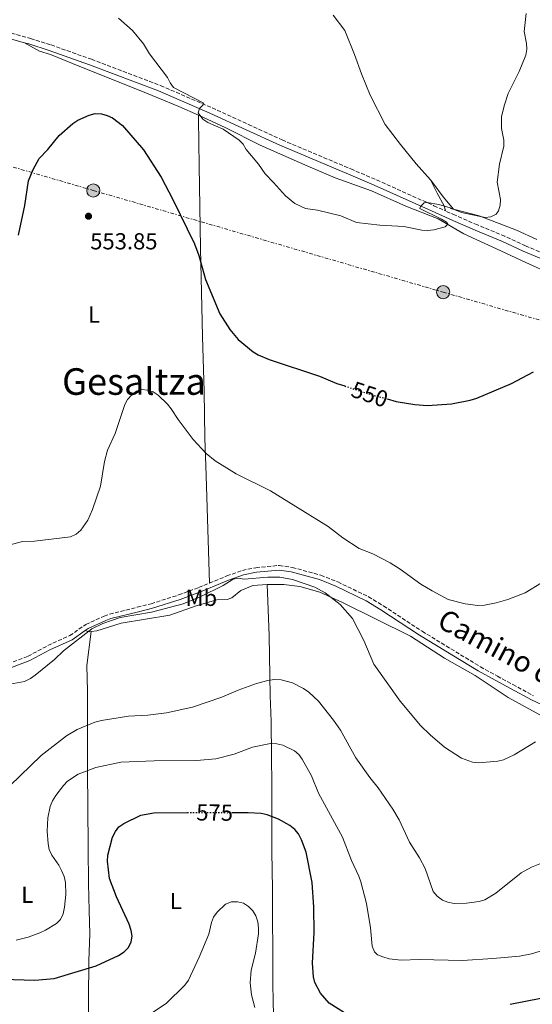
# Model space of a CAD drawing. Units: metres. Extents: x 566627 to 570076, y 4717185 to 4719531.
# Drawn here: x 568365 to 568588, y 4718540 to 4718966 of the extents above; entities that cross this region are included whole.
import ezdxf
from ezdxf.enums import TextEntityAlignment as Align

# ---------------------------------------------------------------- set-up
doc = ezdxf.new("R2010")
doc.units = ezdxf.units.M
doc.header["$MEASUREMENT"] = 0
for name, pattern in [('DGN Style 2', [1.7399219301090239, 1.043953158065414, -0.6959687720436097]), ('DGN Style 3', [2.435890702152634, 1.739921930109024, -0.6959687720436097]), ('DGN Style 5', [1.217945351076317, 0.5219765790327072, -0.6959687720436097]), ('DGN Style 7', [3.4798438602180486, 1.565929737098122, -0.6959687720436097, 0.5219765790327072, -0.6959687720436097])]:
    doc.linetypes.add(name, pattern=pattern)
for name, color, linetype, lineweight in [('Acequia sin especificar', 4, 'Continuous', 0), ('Camino', 7, 'DGN Style 3', 0), ('Cota de curva de nivel directora', 7, 'Continuous', 0), ('Cota de punto acotado terreno', 7, 'Continuous', 0), ('Curva de nivel directora', 30, 'Continuous', 30), ('Curva de nivel directora no vista', 30, 'DGN Style 5', 30), ('Curva de nivel intermedia', 30, 'Continuous', 0), ('Etiqueta de uso rústico', 92, 'Continuous', 0), ('Línea de cambio de uso (parcela vista)', 92, 'Continuous', 0), ('Línea eléctrica', 6, 'DGN Style 7', 0), ('Margen derecho', 7, 'Continuous', 0), ('Pontón-alcantarilla (pasos de agua)', 1, 'DGN Style 2', 0), ('Poste tendido eléctrico', 7, 'Continuous', 0), ('Punto acotado terreno (símbolo)', 7, 'Continuous', 0), ('Texto de Área (paraje) menor', 7, 'Continuous', 0), ('Transformador', 7, 'Continuous', 0)]:
    doc.layers.add(name, color=color, linetype=linetype, lineweight=lineweight)
doc.styles.add('Style-Arial', font='arial.ttf')

# ---------------------------------------------------------------- blocks, each defined once
blk = doc.blocks.new('5PATER')
at = {"layer": 'Acequia sin especificar', "linetype": 'Continuous', "lineweight": 0}
h = blk.add_hatch(color=51, dxfattribs=at)
edge = h.paths.add_edge_path()
edge.add_ellipse((0, 0), major_axis=(-0.1095731443231308, -0.1110710700762829), ratio=0.9994222409660317, start_angle=0, end_angle=360)
blk = doc.blocks.new('5PELE')
at = {"layer": 'Transformador', "linetype": 'Continuous', "lineweight": 0}
h = blk.add_hatch(color=9, dxfattribs=at)
edge = h.paths.add_edge_path()
edge.add_arc((-2.000000476837158e-05, 0), 0.2850000000000001, 0, 360)
at = {"layer": 'Transformador', "color": 252, "linetype": 'Continuous', "lineweight": 0}
blk.add_circle((-2.000000476837158e-05, 0), 0.2850000000000001, dxfattribs=at)

msp = doc.modelspace()

# ---------------------------------------------------------------- linework, layer by layer
at = {"layer": 'Acequia sin especificar', "color": 4, "linetype": 'Continuous', "lineweight": 0}
for points in [[(568501.2300000004, 4718967.9, 540.5899999999965), (568506.25, 4718961.189999999, 541.0500000000029), (568510.54, 4718950.82, 541.279999999999), (568513.4800000004, 4718942.529999999, 541.7400000000052), (568517.2300000004, 4718933.300000001, 541.9700000000012), (568523.7599999999, 4718920.5, 542.570000000007), (568530.4299999997, 4718911.82, 543.1199999999953), (568537.1699999999, 4718903.539999999, 543.5800000000017), (568543.3799999999, 4718896.5, 543.8699999999953)], [(568543.3799999999, 4718896.5, 543.8699999999953), (568544.4400000004, 4718895.289999999, 543.9199999999983), (568548.8300000001, 4718889.230000001, 544.3800000000047), (568553.3300000001, 4718883.850000001, 544.5)]]:
    msp.add_polyline3d(points, dxfattribs=at)
at = {"layer": 'Camino', "color": 7, "linetype": 'DGN Style 3', "lineweight": 0}
for points in [[(568302.6200000015, 4718977.290000001, 544.029999999999), (568319.6999999981, 4718972.130000002, 544.1399999999994), (568347.05, 4718964.15, 544.8399999999965), (568354.6799999988, 4718962.050000002, 545.179999999993), (568370.1099999984, 4718957.790000001, 546.529999999999), (568378.9999999999, 4718955.000000002, 547.0200000000042), (568396.499999999, 4718948.760000001, 547.479999999996), (568426.4499999982, 4718937.380000002, 546.3300000000017), (568448.7799999998, 4718927.710000002, 544.5700000000071), (568464.510000001, 4718920.510000001, 543.7200000000012), (568479.1200000002, 4718913.82, 543.5700000000069), (568508.8500000003, 4718901.310000001, 543.6300000000048), (568520.0599999975, 4718896.510000002, 544.4900000000052), (568544.9200000018, 4718885.369999999, 545.0399999999936), (568549.9699999987, 4718883.090000002, 545.3699999999953)], [(568942.319999999, 4718771.439999999, 560.6499999999943), (568903.4899999973, 4718779.66, 559.5), (568864.0499999997, 4718787.92, 559.5), (568844.8099999992, 4718792.2, 561.2200000000013), (568830.6700000018, 4718795.130000004, 562.1399999999994), (568814.2299999997, 4718798.500000001, 561.5700000000071), (568792.5799999975, 4718802.760000002, 559.5500000000029), (568770.6399999993, 4718807.320000002, 557.6499999999943), (568745.3700000005, 4718812.600000001, 557.1699999999983), (568724.0799999982, 4718816.940000001, 557.8300000000017), (568706.829999997, 4718820.45, 559.7200000000012), (568696.0599999981, 4718822.970000002, 560.4299999999931), (568684.7100000001, 4718825.870000001, 560.1600000000036), (568667.5799999973, 4718832.290000003, 558.3099999999977), (568646.019999999, 4718841.28, 555.7599999999949), (568632.1499999973, 4718847.430000002, 554.2500000000001), (568608.6000000021, 4718857.980000001, 551.2700000000041), (568584.6200000007, 4718867.930000001, 548.7299999999959), (568575.6199999996, 4718872.119999999, 547.479999999996), (568563.7300000007, 4718877.029999999, 547.0200000000042), (568554.1599999997, 4718881.2, 545.6399999999995), (568549.9699999987, 4718883.090000002, 545.3699999999953)], [(568447.5899999985, 4718721.900000001, 560.2100000000064), (568455.1700000003, 4718725.000000002, 560.1499999999943), (568461.8899999993, 4718727.410000001, 559.9400000000024), (568467.7499999999, 4718728.600000001, 559.6100000000007), (568477.8700000007, 4718729.59, 558.8500000000058), (568483.499999999, 4718728.720000001, 558.7299999999959), (568495.8999999975, 4718725.350000001, 558.0099999999948), (568503.249999999, 4718722.410000001, 557.5800000000019), (568516.5100000004, 4718716.020000001, 556.6600000000036), (568522.9699999979, 4718712.070000002, 556.5200000000041), (568539.7699999996, 4718701.040000003, 557.0000000000001), (568565.0300000017, 4718685.689999999, 557.4499999999971), (568572.3799999988, 4718681.630000004, 557.4499999999971), (568579.0700000008, 4718677.970000001, 557.570000000007), (568588.0000000005, 4718673.100000001, 558.2700000000041)], [(568350.4699999976, 4718683.160000001, 559.1100000000006), (568351.2099999997, 4718683.420000001, 559.0899999999965), (568369.0100000007, 4718690.230000001, 560.1100000000006), (568377.6200000006, 4718694.84, 559.7700000000042), (568387.089999999, 4718699.16, 559.8800000000047), (568394.0300000013, 4718704, 559.8800000000047), (568401.9499999983, 4718707.650000002, 559.3399999999965), (568404.3500000011, 4718708.500000001, 559.3099999999978), (568416.3599999986, 4718711.480000001, 559.3099999999978), (568422.3399999999, 4718712.990000002, 559.6499999999943), (568434.2699999991, 4718716.78, 559.9700000000012), (568442.9699999985, 4718720.010000001, 560.25), (568447.5899999985, 4718721.900000001, 560.2100000000064)]]:
    msp.add_polyline3d(points, dxfattribs=at)
at = {"layer": 'Curva de nivel directora', "color": 30, "linetype": 'Continuous', "lineweight": 30, "flags": 128}
for points, elevation in [([(568364.8199999997, 4718872.61), (568367.5999999981, 4718885.500000001), (568369.2499999999, 4718896.170000002), (568371.2699999983, 4718901), (568373.9100000003, 4718905.820000002), (568377.5400000003, 4718909.660000001), (568382.509999999, 4718915.710000002), (568388.4199999988, 4718920.939999999), (568390.6600000006, 4718922.470000001), (568395.5800000003, 4718924.570000002), (568398.1599999997, 4718925.27), (568400.8799999999, 4718925.140000002), (568403.2899999995, 4718924.490000002), (568405.5899999995, 4718923.440000001), (568409.9300000002, 4718920.130000001), (568419.0099999994, 4718909.560000001), (568426.7499999999, 4718897.720000001), (568431.7999999991, 4718888.109999999), (568441.14, 4718868.790000001), (568442.9599999995, 4718863.770000001), (568445.8899999998, 4718853.430000001), (568452.1300000004, 4718838.500000002), (568456.489999999, 4718831.7), (568460.0199999984, 4718827.490000002), (568466.5299999994, 4718822.070000002), (568468.6699999986, 4718820.770000001), (568473.4899999998, 4718818.710000002), (568495.2699999993, 4718811.539999999), (568502.8800000001, 4718808.430000001), (568506.2399999996, 4718807.300000001)], 550.0000000000001), ([(568524.5900000005, 4718801.670000001), (568528.54, 4718800.58), (568536.6600000005, 4718799.210000002), (568542.15, 4718798.789999999), (568552.5300000003, 4718799.490000002), (568560.6199999994, 4718801.109999999), (568563.4600000003, 4718802.01), (568578.4600000005, 4718808.34), (568588.0299999993, 4718813.430000001)], 550.0000000000001), ([(568358.1199999988, 4718550.430000001), (568372.0100000004, 4718549.900000002), (568380.2899999995, 4718550.61), (568398.5300000008, 4718556.220000001), (568408.2000000002, 4718560.630000001), (568410.7300000003, 4718562.210000001), (568412.5299999998, 4718564.08), (568413.6799999987, 4718566.520000001), (568414.1599999992, 4718568.980000001), (568413.739999999, 4718571.540000001), (568412.8499999993, 4718574.25), (568407.3300000007, 4718586.04), (568404.3600000001, 4718593.920000002), (568403.3799999988, 4718601.520000001), (568403.5300000008, 4718604.120000001), (568405.5599999982, 4718611.840000001), (568406.8500000001, 4718614.380000004), (568408.4299999981, 4718616.32), (568410.5400000004, 4718617.880000001), (568417.8400000005, 4718621.430000001), (568423.4899999988, 4718622.440000001), (568438.0599999999, 4718622.59)], 575.0000000000001), ([(568506.1599999992, 4718535.82), (568499.4400000002, 4718540.020000001), (568495.7900000003, 4718544.260000001), (568493.3499999995, 4718548.960000001), (568492.719999999, 4718551.380000002), (568492.2599999986, 4718557.289999999), (568492.9600000004, 4718570.590000001), (568492.8399999997, 4718581.57), (568492.2000000004, 4718592.29), (568489.469999999, 4718605.439999999), (568487.5099999988, 4718610.730000001), (568486.199999999, 4718613.27), (568484.6099999998, 4718615.2), (568482.4100000004, 4718616.939999999), (568477.5299999987, 4718619.640000002), (568472.6899999996, 4718621.58), (568469.9699999995, 4718622.08), (568464.3500000001, 4718622.410000001), (568457.2699999991, 4718622.480000001)], 575.0000000000002), ([(568591.2500000002, 4718541.980000001), (568577.9499999988, 4718539.400000001)], 575.0000000000002)]:
    msp.add_lwpolyline(points, dxfattribs=dict(at, elevation=elevation))
at = {"layer": 'Curva de nivel directora no vista', "color": 30, "linetype": 'DGN Style 5', "lineweight": 30, "flags": 128}
for points, elevation in [([(568506.2399999996, 4718807.300000001), (568515.339999999, 4718804.240000002), (568524.5900000005, 4718801.670000001)], 550.0000000000005), ([(568438.0599999999, 4718622.59), (568442.7000000002, 4718622.630000004), (568457.2699999991, 4718622.480000001)], 575.0000000000005)]:
    msp.add_lwpolyline(points, dxfattribs=dict(at, elevation=elevation))
at = {"layer": 'Curva de nivel intermedia', "color": 30, "linetype": 'Continuous', "lineweight": 0, "flags": 128}
for points, elevation in [([(568584.86, 4718968.569999999), (568584.0199999994, 4718960.84), (568585.0099999997, 4718955.599999999), (568585.1799999997, 4718953.109999998), (568584.6900000002, 4718950.59), (568581.7799999998, 4718943.430000001), (568577.0999999995, 4718933.96), (568575.4100000019, 4718929.069999999), (568574.1900000013, 4718923.949999998), (568574.1500000012, 4718918.789999999), (568575.1500000003, 4718913.77), (568575.2199999995, 4718911.09), (568573.2300000002, 4718903.369999999), (568572.3200000006, 4718895.600000001), (568573.76, 4718888.09), (568573.540000001, 4718885.53), (568572.9000000017, 4718883.119999998), (568571.8700000013, 4718881.660000001), (568569.6100000015, 4718880.609999998), (568567.0700000001, 4718880.230000001), (568556.9, 4718882.4), (568551.9800000004, 4718884.48), (568547.0700000019, 4718885.939999999), (568541.9600000001, 4718886.75), (568540.6700000004, 4718886.659999998), (568539.060000001, 4718885.029999999), (568538.7300000002, 4718884.180000001), (568548.2099999996, 4718879.509999998), (568550.3200000019, 4718878.179999999), (568550.9000000008, 4718877.430000001), (568549.7600000009, 4718876.17), (568544.7899999998, 4718874.88), (568542.1800000013, 4718874.58), (568539.6800000002, 4718874.800000001), (568531.9199999997, 4718876.31), (568521.4400000012, 4718876.940000001), (568511.2700000011, 4718878.16), (568504.5900000001, 4718880.970000001), (568494.4700000014, 4718883.399999999), (568489.240000001, 4718884.180000001), (568484.5800000008, 4718886.25), (568480.5199999994, 4718889.619999998), (568475.420000001, 4718895.439999999), (568471.7199999995, 4718899.109999998), (568468.8099999994, 4718903.34), (568463.5800000012, 4718909.699999999), (568462.1900000009, 4718911.980000001), (568460.4299999997, 4718913.74), (568453.6100000001, 4718918.480000001), (568446.9900000017, 4718921.409999999), (568444.8300000003, 4718922.789999999), (568442.7500000015, 4718925.56), (568443.3600000017, 4718927.390000001), (568444.8200000013, 4718928.91), (568445.1299999999, 4718929.749999999), (568432.0200000005, 4718936.499999999), (568430.5800000011, 4718938.539999999), (568429.4400000012, 4718940.84), (568421.7000000007, 4718951.109999998), (568419.1200000013, 4718955.470000001), (568414.2500000007, 4718961.300000001), (568408.2500000015, 4718966.529999998)], 545), ([(568591.4300000013, 4718721.99), (568584.4900000012, 4718717.730000001), (568576.9299999995, 4718714.829999999), (568571.8500000011, 4718713.42), (568566.7800000019, 4718712.310000001), (568563.9400000009, 4718712.220000001), (568558.3600000018, 4718712.989999999), (568551.0000000015, 4718714.829999999), (568544.0600000012, 4718718.509999998), (568539.26, 4718721.430000001), (568530.2000000008, 4718727.980000001), (568525.8600000001, 4718730.63), (568518.4300000003, 4718734.55), (568512.4900000015, 4718736.869999998), (568505.4400000017, 4718741.56), (568499.0700000015, 4718746.390000001), (568474.0199999996, 4718761.84), (568459.1300000009, 4718769.27), (568450.15, 4718774.92), (568446.1600000003, 4718778.050000002), (568440.6200000015, 4718784.140000001), (568434.020000001, 4718792.84), (568431.0900000007, 4718797.449999998), (568429.4900000002, 4718799.38), (568425.3399999995, 4718803.359999998), (568423.2200000006, 4718804.690000001), (568420.7700000008, 4718805.49), (568418.2800000008, 4718805.73), (568416.03, 4718805.07), (568413.9800000003, 4718803.420000001), (568412.1400000007, 4718801.38)], 555.0000000000001), ([(568412.1400000007, 4718801.38), (568410.9299999992, 4718799.199999998), (568406.8099999998, 4718786.769999999), (568403.380000001, 4718779.550000001), (568402.1600000006, 4718774.52), (568400.4300000007, 4718763.829999999), (568396.9700000006, 4718753.76), (568394.8700000017, 4718749.109999998), (568391.8299999996, 4718744.800000001), (568389.9400000009, 4718743.050000001), (568387.4300000009, 4718741.890000001), (568371.76, 4718740.140000001), (568366.6900000006, 4718739.970000001), (568359.1300000012, 4718737.960000001)], 555.0000000000001), ([(568504.2900000005, 4718712.71), (568497.7400000015, 4718717.640000001), (568493.250000001, 4718720.140000001), (568483.5500000003, 4718723.49), (568478.0800000008, 4718724.55), (568472.8700000006, 4718724.539999999), (568462.6700000014, 4718723.689999999), (568460.11, 4718724), (568457.8600000015, 4718723.649999999), (568453.5000000006, 4718720.929999999), (568443.6600000013, 4718715.92), (568436.2400000005, 4718712.890000002), (568422.4699999995, 4718709.349999999), (568408.9700000013, 4718706.99), (568401.4900000001, 4718704.470000002), (568396.6599999999, 4718702.050000001), (568384.4100000011, 4718692.550000001), (568380.4800000016, 4718688.859999998), (568372.1800000002, 4718681.999999999), (568370.0600000012, 4718680.56), (568367.4500000007, 4718679.369999998), (568359.5899999995, 4718677.849999998)], 560), ([(568588.9000000011, 4718653.109999999), (568579.6699999998, 4718647.529999998), (568575.0499999997, 4718645.4), (568572.6200000001, 4718644.81), (568564.2600000005, 4718644.15), (568561.6699999999, 4718644.430000001), (568556.8900000011, 4718646.07), (568549.4500000002, 4718650.880000001), (568543.2099999995, 4718656.199999998), (568539.1100000002, 4718660.3), (568530.240000001, 4718670.850000001), (568518.8100000003, 4718686.869999999), (568514.5000000009, 4718696.999999999), (568509.5800000012, 4718706.65), (568504.2900000005, 4718712.71)], 560), ([(568592.1900000013, 4718600.970000002), (568587.1700000011, 4718598.880000002), (568582.6200000002, 4718596.4), (568571.6800000012, 4718587.640000001), (568566.9299999992, 4718584.779999999), (568564.5599999999, 4718583.98), (568558.980000001, 4718583.369999999), (568553.6800000013, 4718583.210000001), (568550.9299999998, 4718583.710000001), (568548.6100000021, 4718584.65), (568546.3200000009, 4718586.349999999), (568544.6199999999, 4718588.310000001), (568541.0999999995, 4718598.279999998), (568538.6299999997, 4718602.88), (568534.2500000009, 4718609.789999999), (568529.7600000005, 4718619.430000001), (568527.0700000015, 4718624.069999999), (568520.7400000015, 4718633.24), (568517.1000000003, 4718637.689999999), (568511.0800000011, 4718646.259999998), (568504.4300000013, 4718658.21), (568501.3800000004, 4718662.59), (568494.8100000012, 4718670.77), (568490.6500000015, 4718674.75), (568488.3400000003, 4718676.270000001), (568483.6200000019, 4718678.669999998), (568478.7300000013, 4718680.01), (568475.7899999998, 4718680.099999999), (568472.930000001, 4718679.769999998), (568468.0700000017, 4718678.38), (568460.0300000019, 4718675.529999998), (568452.9200000018, 4718672.52), (568440.2200000014, 4718668.220000002), (568428.9699999995, 4718665.749999999), (568420.9100000015, 4718664.739999998)], 565.0000000000001), ([(568420.9100000015, 4718664.739999998), (568412.5900000001, 4718664.33), (568400.7999999995, 4718662.359999998), (568397.980000001, 4718661.690000001), (568390.2600000006, 4718658.569999999), (568385.7099999997, 4718655.81), (568374.7300000006, 4718647.230000001), (568361.1000000006, 4718634.119999999)], 565.0000000000001), ([(568442.0300000019, 4718645.08), (568450.4400000006, 4718645.859999998), (568458.3799999999, 4718647.84), (568466.3399999995, 4718650.92), (568474.0500000007, 4718652.45), (568476.8100000012, 4718652.34), (568479.4900000013, 4718651.739999999), (568484.4500000011, 4718649.31), (568486.3200000019, 4718647.630000001), (568487.8600000021, 4718645.670000001), (568491.8800000009, 4718638.489999998), (568494.8400000002, 4718630.9), (568505.3000000009, 4718611.890000001), (568509.140000001, 4718601.81), (568512.3000000014, 4718594.999999999), (568513.2500000015, 4718592.5), (568515.6699999999, 4718583.199999999), (568517.4000000021, 4718572.609999999), (568518.2000000001, 4718564.640000001), (568519.1100000021, 4718562.180000001), (568520.4800000022, 4718560.92), (568522.8, 4718560), (568525.4600000001, 4718559.24), (568530.7100000004, 4718558.599999999), (568538.69, 4718558.979999999), (568557.2000000018, 4718558.529999999), (568570.4699999999, 4718559.300000001), (568581.9699999999, 4718560.409999999), (568587.1300000009, 4718561.300000002), (568592.3099999998, 4718562.989999999)], 570.0000000000001), ([(568363.9000000011, 4718567.32), (568369.1100000013, 4718568.630000001), (568374.1000000002, 4718570.4), (568376.6200000015, 4718571.67), (568381.2999999997, 4718574.470000001), (568383.07, 4718576.230000001), (568384.2600000014, 4718578.729999999), (568384.8200000002, 4718581.51), (568385.360000001, 4718587.109999998), (568385.2000000001, 4718592.189999999), (568384.6300000001, 4718594.890000001), (568383.5500000005, 4718597.489999999), (568382.4199999997, 4718599.720000001), (568379.3000000014, 4718604.140000001), (568378.2000000018, 4718606.539999999), (568377.7200000011, 4718608.989999999), (568377.3700000005, 4718614.55), (568377.6600000008, 4718620.259999999), (568378.6300000009, 4718625.17), (568379.61, 4718627.57), (568381.0200000004, 4718629.939999999), (568384.3600000021, 4718634.28), (568386.15, 4718636.079999999), (568390.7300000022, 4718639.24), (568398.4500000003, 4718642.109999999), (568409.2300000006, 4718644.359999998), (568423.680000001, 4718644.96), (568442.0300000019, 4718645.08)], 570.0000000000001), ([(568422.1100000018, 4718535.390000001), (568428.8399999999, 4718539.869999998), (568436.9600000002, 4718547.73), (568438.5499999995, 4718549.899999999), (568443.1200000005, 4718559.869999998), (568447.2900000013, 4718569.859999999), (568448.5499999997, 4718574.869999999), (568449.4500000004, 4718577.249999999), (568450.9800000016, 4718579.42), (568454.6500000017, 4718582.84), (568457.230000001, 4718583.880000001), (568459.7300000022, 4718583.899999999), (568462.4300000002, 4718583.26), (568464.5800000003, 4718581.890000001), (568466.4500000011, 4718579.980000001), (568467.7800000011, 4718577.859999999), (568468.5400000011, 4718575.170000001), (568468.9200000011, 4718572.5), (568468.8800000009, 4718569.970000001), (568467.5399999997, 4718561.689999998), (568465.7100000014, 4718554.27)], 580.0000000000001), ([(568465.7100000014, 4718554.27), (568465.2000000017, 4718548.82), (568465.860000001, 4718543.55), (568467.3200000006, 4718538.17)], 580.0000000000001)]:
    msp.add_lwpolyline(points, dxfattribs=dict(at, elevation=elevation))
at = {"layer": 'Línea de cambio de uso (parcela vista)', "color": 92, "linetype": 'Continuous', "lineweight": 0, "extrusion": (-0.2389931832016173, 0.6481683065560389, 0.7230215105786516), "elevation": 2923075.237520245, "flags": 128}
msp.add_lwpolyline([(-2165745.490695372, -3058495.00503883), (-2165746.969042079, -3058493.514069006), (-2165747.826835535, -3058493.253511172)], dxfattribs=at)
at = {"layer": 'Línea de cambio de uso (parcela vista)', "color": 92, "linetype": 'Continuous', "lineweight": 0}
for points in [[(568442.8300000001, 4718924.550000001, 545.0899999999965), (568434.4299999997, 4718928.289999999, 545.9400000000023), (568425.2699999996, 4718932.09, 547.320000000007), (568420.3799999999, 4718934.07, 547.5500000000029), (568388.2300000004, 4718946.880000001, 547.4199999999983), (568378.7300000004, 4718950.859999999, 546.929999999993), (568373.9600000001, 4718952.34, 546.4100000000036), (568367.5499999998, 4718955.91, 546.3699999999953)], [(568447.5899999999, 4718721.9, 560.2100000000064), (568446.25, 4718768.57, 555.8500000000058), (568445.5999999996, 4718784.890000001, 553.779999999999), (568445.3799999999, 4718804.859999999, 552.7700000000041), (568444.6600000003, 4718828.699999999, 551.7100000000064), (568443.79, 4718866.99, 549.3699999999953), (568443.3899999997, 4718885.08, 548.029999999999), (568443.1699999999, 4718902.560000001, 546.3500000000058), (568442.9299999997, 4718922.789999999, 545.5099999999948), (568442.8300000001, 4718924.550000001, 545.0899999999965)], [(568442.8300000001, 4718924.550000001, 545.0899999999965), (568454.7599999999, 4718919.08, 544.279999999999), (568469.6200000001, 4718911.609999999, 544.1699999999983), (568490.2100000001, 4718902.439999999, 543.320000000007), (568502.0499999998, 4718897.390000001, 543.3999999999943), (568517.79, 4718891.850000001, 543.8300000000017), (568532.7699999996, 4718885.140000001, 545.0899999999965), (568546.7100000001, 4718879.619999999, 544.5200000000041), (568557.8899999997, 4718873.16, 544.820000000007), (568573.8799999999, 4718865.77, 546.5899999999965), (568584.7300000004, 4718860.720000001, 546.6999999999971), (568596.0899999999, 4718855.609999999, 547.7100000000064)], [(568543.3799999999, 4718896.5, 543.8699999999953), (568546.29, 4718890.789999999, 544.3300000000017), (568549.2800000003, 4718885.369999999, 545.25), (568549.9699999997, 4718883.09, 545.3600000000006)], [(568554.54, 4718883.609999999, 544.7299999999959), (568564.5099999999, 4718881.029999999, 544.9600000000064), (568580.7300000004, 4718874.84, 546.4499999999971), (568589.4900000002, 4718870.74, 547.6000000000058)], [(568396.3499999996, 4718700.960000001, 561.0899999999965), (568398.8600000005, 4718701.300000001, 561.6000000000058), (568409.3499999996, 4718704.550000001, 561.4900000000052), (568430.4199999999, 4718708.029999999, 562.6399999999994), (568441.9299999997, 4718712.02, 562.6399999999994), (568450.8799999999, 4718714.67, 562.9799999999959), (568455.29, 4718714.850000001, 563.1000000000058), (568457.2699999996, 4718715.600000001, 563.1000000000058), (568461.2100000001, 4718718.720000001, 562.75), (568466.4900000002, 4718720.9, 561.9499999999971), (568472.5899999999, 4718721.32, 561.3699999999953)], [(568472.5899999999, 4718721.32, 561.3699999999953), (568473.0999999996, 4718710.439999999, 563.1000000000058), (568473.4900000002, 4718699.119999999, 564.1300000000047), (568473.9900000002, 4718673.24, 567.1199999999953), (568474.3799999999, 4718662, 569.1900000000023), (568474.5800000001, 4718647.15, 570.5599999999977), (568474.6799999997, 4718634.430000001, 572.8600000000006), (568474.6900000004, 4718605.539999999, 576.0800000000017), (568474.9000000004, 4718589.51, 576.8800000000047), (568475.0700000003, 4718549.960000001, 577.3399999999965), (568475.2300000004, 4718539.300000001, 578.4900000000052), (568476.0999999996, 4718523.58, 580.4400000000023), (568476.3600000005, 4718509.83, 582.7400000000052), (568476.7599999999, 4718496.09, 584.3500000000058), (568477.0899999999, 4718483.52, 586.9900000000052), (568477.2100000001, 4718468.859999999, 588.8600000000006)], [(568472.5899999999, 4718721.32, 561.3699999999953), (568479.8600000005, 4718721.300000001, 560.9100000000036), (568486.7800000003, 4718720.4, 560.4499999999971), (568495.4000000004, 4718718.050000001, 560.2200000000012), (568505.2199999997, 4718713.49, 559.1900000000023), (568534.7400000002, 4718698.890000001, 558.2700000000041), (568549.5300000003, 4718689.380000001, 558.0399999999936), (568562.75, 4718681.84, 558.3899999999994), (568577.0099999999, 4718672.32, 559.0800000000017), (568596.8799999999, 4718661.529999999, 559.6499999999943)], [(568393.5800000001, 4718477.609999999, 591.3999999999943), (568394.8899999997, 4718496.66, 587.2599999999948), (568395.4299999997, 4718520.189999999, 582.8999999999943), (568395.2599999999, 4718541.66, 578.070000000007), (568395.4199999999, 4718558.27, 573.4799999999959), (568395.7599999999, 4718570.039999999, 573.0200000000041), (568395.5300000003, 4718580.189999999, 572.5599999999977), (568395.29, 4718591.65, 572.5599999999977), (568395.0199999996, 4718607.24, 573.25), (568394.8700000001, 4718625.32, 571.6399999999994), (568394.75, 4718640.17, 570.7200000000012), (568394.7699999996, 4718655.76, 566.5899999999965), (568394.7599999999, 4718675.17, 563.6000000000058), (568394.5199999996, 4718686.189999999, 561.3000000000029), (568396.3499999996, 4718700.960000001, 561.0899999999965)]]:
    msp.add_polyline3d(points, dxfattribs=at)
at = {"layer": 'Línea eléctrica', "color": 6, "linetype": 'DGN Style 7', "lineweight": 0}
msp.add_polyline3d([(567234.25, 4718956.720000001, 539.2899999999936), (567306.6363586728, 4718960.818076584, 541.0149999999994), (567382.8000000002, 4718965.130000001, 542.8300000000017), (567522.6900000012, 4718973.220000001, 545.679999999993), (567653.160000001, 4718981.09, 546.3500000000058), (567770.3400000003, 4718987.750000001, 545.3899999999994), (567897.1700000013, 4718995.140000001, 542.429999999993), (568017.7100000001, 4719002.009999999, 545.0099999999948), (568152.8600000002, 4718962.759999999, 544.4499999999971), (568279.100000001, 4718926.369999998, 546), (568397.2999999997, 4718891.970000001, 552.7599999999948), (568548.8899999997, 4718847.92, 546.7200000000012), (568688.0199999985, 4718807.66, 560.7599999999948), (568822.8700000015, 4718768.400000001, 565.5099999999948), (568993.4699999995, 4718718.970000001, 566.570000000007), (569095.3099999987, 4718689.32, 575.7100000000064), (569156.8200000009, 4718703.909999999, 574.9600000000064)], dxfattribs=at)
at = {"layer": 'Margen derecho', "color": 7, "linetype": 'Continuous', "lineweight": 0}
for points in [[(568298.4799999995, 4718975.930000001, 544.0099999999949), (568318.9899999974, 4718969.730000001, 544.1399999999994), (568346.3700000006, 4718961.75, 544.8399999999965), (568354.0199999993, 4718959.640000002, 545.179999999993), (568367.5500000011, 4718955.910000001, 546.3699999999953)], [(568607.6000000007, 4718855.680000002, 551.2700000000041), (568583.6099999984, 4718865.640000002, 548.7299999999959), (568574.6200000006, 4718869.83, 547.479999999996), (568562.7600000007, 4718874.720000001, 547.0200000000042), (568553.1499999971, 4718878.920000001, 545.6399999999995), (568543.899999998, 4718883.08, 545.0399999999936), (568519.0599999984, 4718894.220000001, 544.4900000000052), (568507.8700000013, 4718899.010000001, 543.6300000000048), (568478.120000001, 4718911.529999999, 543.5700000000069), (568463.4699999972, 4718918.230000001, 543.7200000000012), (568447.7699999996, 4718925.420000001, 544.5700000000071), (568425.5100000016, 4718935.060000001, 546.3300000000017), (568395.6400000006, 4718946.410000003, 547.479999999996), (568378.1999999996, 4718952.619999999, 547.0200000000042), (568369.3999999973, 4718955.400000001, 546.529999999999), (568367.5500000011, 4718955.910000001, 546.3699999999953)], [(568596.4099999992, 4718666.970000002, 558.5), (568587.1000000017, 4718671.310000001, 558.2700000000041), (568578.1099999996, 4718676.210000002, 557.570000000007), (568571.4099999986, 4718679.870000001, 557.4499999999971), (568564.0300000003, 4718683.960000001, 557.4499999999971), (568538.699999999, 4718699.350000001, 557.0000000000001), (568521.8900000004, 4718710.380000001, 556.5200000000041), (568515.5499999991, 4718714.260000002, 556.6600000000036), (568502.4399999998, 4718720.570000002, 557.5800000000019), (568495.2699999993, 4718723.45, 558.0099999999948), (568483.0799999987, 4718726.760000001, 558.7299999999959), (568477.8099999982, 4718727.570000002, 558.8500000000058), (568468.0399999982, 4718726.62, 559.6100000000007), (568462.4300000002, 4718725.480000002, 559.9400000000024), (568455.8899999999, 4718723.130000001, 560.1499999999943), (568443.6999999993, 4718718.15, 560.25), (568434.9200000018, 4718714.890000002, 559.9700000000012), (568422.8899999998, 4718711.070000002, 559.6499999999943), (568416.8399999992, 4718709.540000001, 559.3099999999978), (568404.9300000002, 4718706.59, 559.3099999999978), (568402.6999999994, 4718705.790000002, 559.3399999999965), (568395.0300000005, 4718702.25, 559.8800000000047), (568393.7199999985, 4718701.34, 559.8800000000047)], [(568354.9299999991, 4718682.700000001, 559.2599999999949), (568369.8400000001, 4718688.410000003, 560.1100000000006), (568378.5100000004, 4718693.050000002, 559.7700000000042), (568388.0900000002, 4718697.420000002, 559.8800000000047), (568393.7199999985, 4718701.34, 559.8800000000047)]]:
    msp.add_polyline3d(points, dxfattribs=at)
at = {"layer": 'Pontón-alcantarilla (pasos de agua)', "color": 1, "linetype": 'DGN Style 2', "lineweight": 0, "extrusion": (0.106659650770032, -0.02124694238689036, 0.9940685521315032), "elevation": -39078.52054959239, "flags": 128}
msp.add_lwpolyline([(4739029.349440972, 362205.2537336266), (4739029.349440972, 362202.6791462812)], dxfattribs=at)

# ---------------------------------------------------------------- block references
at = {"layer": 'Poste tendido eléctrico', "color": 7, "linetype": 'Continuous', "lineweight": 0, "xscale": 10, "yscale": 10, "zscale": 10}
for p in [(568397.2999999997, 4718891.970000001, 552.7599999999948), (568548.8899999997, 4718847.92, 546.7200000000012)]:
    msp.add_blockref('5PELE', p, dxfattribs=at)
at = {"layer": 'Punto acotado terreno (símbolo)', "color": 7, "linetype": 'Continuous', "lineweight": 0, "xscale": 10, "yscale": 10, "zscale": 10}
msp.add_blockref('5PATER', (568395.2199999982, 4718880.810000001, 553.839999999997), dxfattribs=at)

# ---------------------------------------------------------------- texts
at = {"color": 7, "linetype": 'Continuous', "lineweight": 0, "style": 'Style-Arial'}
msp.add_text('Camino de Learza', height=9, rotation=331.756, dxfattribs=at).set_placement((568590.6911344809, 4718679.069579921, 556.8800000000047), align=Align.CENTER)
at = {"layer": 'Cota de curva de nivel directora', "color": 7, "linetype": 'Continuous', "lineweight": 0, "style": 'Style-Arial'}
for s, rotation, p in [('550', 341.43139, (568517.0638011959, 4718803.662999902, 550)), ('575', 359.4177999999999, (568449.8847544206, 4718622.555883723, 575))]:
    msp.add_text(s, height=7.000000000000002, rotation=rotation, dxfattribs=at).set_placement(p, align=Align.MIDDLE_CENTER)
at = {"layer": 'Cota de punto acotado terreno', "color": 7, "linetype": 'Continuous', "lineweight": 0, "style": 'Style-Arial'}
msp.add_text('553.85', height=7.000000000000002, dxfattribs=at).set_placement((568395.9699999997, 4718866.45, 553.8399999999965))
at = {"layer": 'Etiqueta de uso rústico', "color": 92, "linetype": 'Continuous', "lineweight": 0, "style": 'Style-Arial'}
for s, p in [('L', (568397.6114203791, 4718838.230010002, 553.4499999999971)), ('Mb', (568444.1102462421, 4718715.530009999, 560)), ('L', (568368.6814203791, 4718586.920010001, 568.1999999999971)), ('L', (568433.0714203779, 4718584.210010002, 577.6499999999943))]:
    msp.add_text(s, height=7.000000000000002, dxfattribs=at).set_placement(p, align=Align.MIDDLE_CENTER)
at = {"layer": 'Texto de Área (paraje) menor', "color": 7, "linetype": 'Continuous', "lineweight": 0, "style": 'Style-Arial'}
msp.add_text('Gesaltza', height=11.5, dxfattribs=at).set_placement((568414.9245347069, 4718809.210010002, 553.9499999999971), align=Align.MIDDLE_CENTER)

doc.saveas('drawing.dxf')
